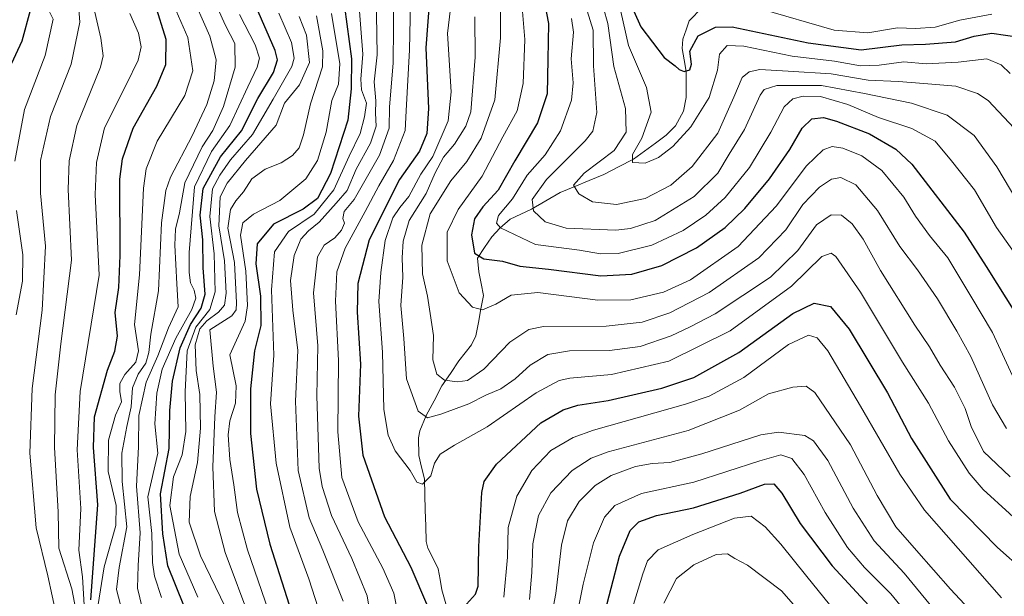
# Model space of a CAD drawing. Units: metres. Extents: x 610264 to 613695, y 4766336 to 4768705.
# Drawn here: x 611856 to 612120, y 4768224 to 4768379 of the extents above; entities that cross this region are included whole.
import ezdxf

# ---------------------------------------------------------------- set-up
doc = ezdxf.new("R2010")
doc.units = ezdxf.units.M
doc.header["$MEASUREMENT"] = 0
for name, color, linetype, lineweight in [('Corriente natural lineal', 142, 'Continuous', 13), ('Curva de nivel maestra', 36, 'Continuous', 30), ('Curva de nivel normal', 36, 'Continuous', 0)]:
    doc.layers.add(name, color=color, linetype=linetype, lineweight=lineweight)

# ---------------------------------------------------------------- blocks, each defined once
blk = doc.blocks.new('*U172')
at = {"layer": 'Curva de nivel normal', "color": 36, "linetype": 'Continuous', "lineweight": 0}
for points in [[(611855.6, 4768401.78, 745), (611856.59, 4768395.01, 745), (611859.69, 4768388.85, 745), (611862.31, 4768385.04, 745), (611863.81, 4768382.19, 745), (611865.38, 4768378.99, 745), (611863.23, 4768369.28, 745), (611857.74, 4768354.83, 745), (611855.08, 4768341, 745)], [(611855.57, 4768327.72, 745), (611857.23, 4768315.93, 745), (611857.16, 4768308.81, 745), (611855.48, 4768299.86, 745)]]:
    blk.add_polyline3d(points, dxfattribs=at)
blk = doc.blocks.new('*U186')
at = {"layer": 'Curva de nivel normal', "color": 36, "linetype": 'Continuous', "lineweight": 0}
blk.add_polyline3d([(611883.92, 4768220.15, 715), (611882.34, 4768226.24, 715), (611883.1, 4768232.2, 715), (611885.14, 4768243.03, 715), (611883.84, 4768255.18, 715), (611883.81, 4768262.81, 715), (611885.1, 4768269.9, 715), (611886.3, 4768275.21, 715), (611886.63, 4768280.31, 715), (611888.16, 4768283.95, 715), (611890.19, 4768286.87, 715), (611891.01, 4768289.77, 715), (611891.56, 4768294.62, 715), (611893.62, 4768306.29, 715), (611894.37, 4768324.43, 715), (611895.57, 4768333.08, 715), (611896.82, 4768336.72, 715), (611902.57, 4768347.78, 715), (611906.58, 4768356.13, 715), (611908.52, 4768362.46, 715), (611909.04, 4768368.13, 715), (611907.36, 4768374.46, 715), (611901.9, 4768386.86, 715)], dxfattribs=at)
blk = doc.blocks.new('*U200')
at = {"layer": 'Curva de nivel normal', "color": 36, "linetype": 'Continuous', "lineweight": 0}
blk.add_polyline3d([(611872.14, 4768382.72, 740), (611872.49, 4768378.2, 740), (611870.16, 4768366.94, 740), (611864.64, 4768352.89, 740), (611862.01, 4768341.12, 740), (611862.02, 4768332.43, 740), (611863.31, 4768318.24, 740), (611862.44, 4768301.1, 740), (611859.72, 4768280.14, 740), (611859.17, 4768262.81, 740), (611860.8, 4768242.82, 740), (611863.93, 4768229.98, 740), (611866.27, 4768219.26, 740)], dxfattribs=at)
blk = doc.blocks.new('*U204')
at = {"layer": 'Curva de nivel normal', "color": 36, "linetype": 'Continuous', "lineweight": 0}
blk.add_polyline3d([(611873.7, 4768222.12, 730), (611873.21, 4768229.63, 730), (611872.26, 4768236.8, 730), (611872.76, 4768248, 730), (611871.82, 4768263.7, 730), (611872.64, 4768279.26, 730), (611877.7, 4768310.47, 730), (611876.64, 4768332, 730), (611876.97, 4768340.58, 730), (611879.09, 4768349.87, 730), (611884.98, 4768361.58, 730), (611888.13, 4768367.98, 730), (611888.93, 4768371.6, 730), (611888.24, 4768375.28, 730), (611885.94, 4768380.54, 730)], dxfattribs=at)
blk = doc.blocks.new('*U218')
at = {"layer": 'Curva de nivel normal', "color": 36, "linetype": 'Continuous', "lineweight": 0}
blk.add_polyline3d([(611889.25, 4768221.45, 710), (611887.96, 4768226.66, 710), (611888.13, 4768232.7, 710), (611888.66, 4768241.46, 710), (611887.68, 4768253.91, 710), (611888.23, 4768264.52, 710), (611888.34, 4768272.9, 710), (611890.26, 4768281.8, 710), (611893.41, 4768288.86, 710), (611896.25, 4768296.33, 710), (611898.9, 4768301.98, 710), (611898.53, 4768308.08, 710), (611897.93, 4768318.47, 710), (611898.14, 4768322.8, 710), (611899.22, 4768327.14, 710), (611900.65, 4768335.14, 710), (611905.32, 4768344.8, 710), (611908.19, 4768349.15, 710), (611910.99, 4768355.61, 710), (611914.13, 4768366.1, 710), (611914.08, 4768372.49, 710), (611911.52, 4768377.34, 710), (611906.78, 4768387.81, 710)], dxfattribs=at)
blk = doc.blocks.new('*U221')
at = {"layer": 'Curva de nivel normal', "color": 36, "linetype": 'Continuous', "lineweight": 0}
blk.add_polyline3d([(611895.86, 4768387.06, 720), (611901.46, 4768374.05, 720), (611902.77, 4768365.2, 720), (611900.68, 4768358.54, 720), (611893.28, 4768346.3, 720), (611890.31, 4768338.96, 720), (611889.6, 4768333.76, 720), (611888.48, 4768310.56, 720), (611887.18, 4768297.26, 720), (611888.22, 4768290.16, 720), (611887.5, 4768287.16, 720), (611884.54, 4768283.89, 720), (611883.2, 4768281.47, 720), (611883.23, 4768279.29, 720), (611883.65, 4768276.5, 720), (611882.06, 4768272.92, 720), (611880.22, 4768266.26, 720), (611880.15, 4768257.91, 720), (611882.22, 4768248.73, 720), (611882.13, 4768243.42, 720), (611879.08, 4768232.33, 720), (611877.32, 4768221.75, 720)], dxfattribs=at)
blk = doc.blocks.new('*U227')
at = {"layer": 'Curva de nivel normal', "color": 36, "linetype": 'Continuous', "lineweight": 0}
blk.add_polyline3d([(611871.79, 4768218.98, 735), (611870.38, 4768226.46, 735), (611866.93, 4768237.31, 735), (611866.69, 4768247.04, 735), (611865.77, 4768264.33, 735), (611865.88, 4768278.42, 735), (611867.47, 4768292.06, 735), (611870.33, 4768314.47, 735), (611869.39, 4768333.34, 735), (611869.67, 4768341.09, 735), (611871.75, 4768350.55, 735), (611878.06, 4768366.15, 735), (611878.73, 4768369.21, 735), (611878.16, 4768373.89, 735), (611875.76, 4768384.48, 735)], dxfattribs=at)
blk = doc.blocks.new('*U233')
at = {"layer": 'Curva de nivel maestra', "color": 36, "linetype": 'Continuous', "lineweight": 30}
blk.add_polyline3d([(611875.49, 4768223.48, 725), (611877.35, 4768248.94, 725), (611876.22, 4768264.33, 725), (611876.49, 4768272.47, 725), (611879.96, 4768285.03, 725), (611881.86, 4768290.09, 725), (611882.59, 4768294.07, 725), (611881.99, 4768300.49, 725), (611882.94, 4768307.13, 725), (611883.29, 4768315.71, 725), (611883.27, 4768336.16, 725), (611883.94, 4768341.6, 725), (611886.82, 4768349.83, 725), (611893.12, 4768361.07, 725), (611895.6, 4768366.82, 725), (611895.65, 4768373.52, 725), (611892.7, 4768383.04, 725)], dxfattribs=at)
blk = doc.blocks.new('*U237')
at = {"layer": 'Curva de nivel maestra', "color": 36, "linetype": 'Continuous', "lineweight": 30}
blk.add_polyline3d([(611851.43, 4768361.06, 750), (611857.05, 4768373.2, 750), (611859.29, 4768381.4, 750), (611858.72, 4768385.3, 750), (611855.58, 4768391.09, 750)], dxfattribs=at)

msp = doc.modelspace()

# ---------------------------------------------------------------- linework, layer by layer
at = {"layer": 'Corriente natural lineal', "color": 142, "linetype": 'Continuous', "lineweight": 13}
msp.add_polyline3d([(611970.69, 4768221.82, 649.57), (611969.48, 4768226.17, 649), (611968.99, 4768228.98, 648.68), (611968.5, 4768231.78, 648.46), (611967.13, 4768234.55, 648.12), (611965.77, 4768237.32, 647.83), (611965.3, 4768239.12, 647.63), (611965.17, 4768243.33, 647.24), (611965.05, 4768247.53, 646.45), (611964.92, 4768251.74, 645.67), (611964.79, 4768255.94, 644.96), (611964.07, 4768259.07, 644.41), (611963.35, 4768262.19, 643.61), (611963.21, 4768266.92, 642.06), (611963.57, 4768268.75, 641.4), (611965.3, 4768272.86, 640.05), (611967.39, 4768276.83, 638.22), (611969.48, 4768280.8, 635.83), (611971.76, 4768284.15, 633.68), (611974.05, 4768287.51, 633.07), (611975.72, 4768289.65, 632.66), (611977.4, 4768291.79, 632.42), (611978.58, 4768294.19, 632.03), (611979.26, 4768297.79, 630.96), (611979.94, 4768301.39, 629.91), (611980.62, 4768304.99, 628.8), (611979.98, 4768308.17, 627.57), (611979.35, 4768311.35, 626.48), (611979, 4768315, 625.47), (611980.92, 4768317.86, 623.74), (611982.84, 4768320.71, 621.54), (611984.98, 4768323.05, 619.36), (611987.76, 4768325.42, 618.08), (611990.61, 4768326.78, 616.29), (611993.47, 4768328.14, 614.83), (611997.31, 4768330.37, 613.24), (612001.16, 4768332.6, 611.27), (612005.06, 4768334.19, 610.28), (612008.95, 4768335.79, 609.19), (612012.85, 4768337.38, 607.46), (612016.83, 4768339.44, 606.62), (612020.81, 4768341.5, 605.52), (612023.74, 4768343.65, 604.61), (612026.66, 4768345.8, 603.87), (612029.59, 4768347.96, 603.44), (612032.06, 4768350.47, 603.15), (612034.16, 4768354.4, 602.82), (612034.95, 4768358.03, 601.67), (612034.94, 4768361.49, 600.83), (612034.93, 4768364.96, 600.09), (612034.37, 4768368.07, 599.41), (612033.82, 4768371.18, 598.96), (612034, 4768373.68, 598.65), (612034.87, 4768376.11, 598.08), (612035.74, 4768378.55, 597.37), (612039.17, 4768382.14, 596.92)], dxfattribs=at)
at = {"layer": 'Curva de nivel maestra', "color": 36, "linetype": 'Continuous', "lineweight": 30}
for points in [[(611966.64, 4768390.28, 650), (611965.23, 4768371.32, 650), (611965.88, 4768355.04, 650), (611965.46, 4768348.39, 650), (611963.46, 4768343.69, 650), (611958.11, 4768336.02, 650), (611949.97, 4768319.91, 650), (611946.97, 4768308.24, 650), (611946.82, 4768300.58, 650), (611947.66, 4768286.62, 650), (611947.18, 4768272.73, 650), (611948.28, 4768262.29, 650), (611954.09, 4768245.77, 650), (611961.15, 4768232.28, 650), (611965.6, 4768221.82, 650)], [(611996.62, 4768385.3, 625), (611998, 4768377.79, 625), (611997.89, 4768368.23, 625), (611997.65, 4768359, 625), (611995.1, 4768351.19, 625), (611989.06, 4768341.06, 625), (611984.53, 4768333.16, 625), (611980.48, 4768328.77, 625), (611978.22, 4768325.54, 625), (611977.45, 4768321.26, 625), (611978.22, 4768316.38, 625), (611980.71, 4768314.86, 625), (611985.71, 4768314.22, 625), (611990.37, 4768312.82, 625), (611998.04, 4768312.06, 625), (612012.03, 4768310.28, 625), (612020.37, 4768310.67, 625), (612028.38, 4768313.02, 625), (612037.7, 4768317.8, 625), (612045.36, 4768323.18, 625), (612050.62, 4768328.26, 625), (612057.24, 4768336.28, 625), (612062.67, 4768344.13, 625), (612065.96, 4768349.83, 625), (612068.53, 4768352.34, 625), (612071.69, 4768352.7, 625), (612075.21, 4768351.72, 625), (612083.98, 4768348.31, 625), (612091.08, 4768344.18, 625), (612095.35, 4768340.17, 625), (612109.34, 4768321.98, 625), (612115.27, 4768312.75, 625), (612123.35, 4768299.79, 625)], [(611900.4, 4768222.01, 700), (611896.1, 4768232.59, 700), (611894.74, 4768241.19, 700), (611894.17, 4768251.89, 700), (611896.48, 4768264.05, 700), (611896.65, 4768274.19, 700), (611897.34, 4768282.1, 700), (611899.37, 4768290.96, 700), (611902.15, 4768297.26, 700), (611905.04, 4768301.57, 700), (611906.08, 4768305.37, 700), (611905.57, 4768312.42, 700), (611905.48, 4768319.95, 700), (611904.73, 4768326.54, 700), (611905.58, 4768333.64, 700), (611910.2, 4768342.11, 700), (611915.84, 4768349.12, 700), (611920.24, 4768357.74, 700), (611924.41, 4768364.71, 700), (611925.43, 4768368.06, 700), (611924.82, 4768370.62, 700), (611919.66, 4768382.46, 700)], [(611943.45, 4768382.26, 675), (611945.24, 4768368.39, 675), (611945.15, 4768360.37, 675), (611944.32, 4768351.92, 675), (611939.62, 4768337.7, 675), (611936.18, 4768330.97, 675), (611932.36, 4768328.14, 675), (611924.42, 4768324.14, 675), (611920, 4768318.8, 675), (611919.62, 4768313.47, 675), (611920.9, 4768304.8, 675), (611920.98, 4768296.98, 675), (611919.28, 4768290.16, 675), (611918.2, 4768280.04, 675), (611918.27, 4768274.72, 675), (611918.26, 4768268.02, 675), (611919.82, 4768253.18, 675), (611923.44, 4768238.41, 675), (611929.84, 4768218.27, 675)], [(612020.86, 4768381.11, 600), (612022.78, 4768376.95, 600), (612028.99, 4768368.74, 600), (612031.95, 4768366.46, 600), (612033.06, 4768365.49, 600), (612034.4, 4768364.99, 600), (612035.86, 4768365.46, 600), (612036.37, 4768366.95, 600), (612035.92, 4768370.46, 600), (612038.13, 4768374.52, 600), (612042.79, 4768376.82, 600), (612047.25, 4768376.93, 600), (612067.63, 4768372.64, 600), (612081.79, 4768370.81, 600), (612092.63, 4768372.16, 600), (612099.02, 4768372.3, 600), (612107.02, 4768372.95, 600), (612112.02, 4768374.43, 600), (612116.79, 4768375.27, 600), (612124.09, 4768374.2, 600)], [(611976.12, 4768222.33, 650), (611978.47, 4768225.03, 650), (611979.22, 4768227.16, 650), (611979.42, 4768237.81, 650), (611980.22, 4768252.26, 650), (611980.84, 4768255.17, 650), (611984.11, 4768259.87, 650), (611995.96, 4768270.91, 650), (612001.97, 4768274.41, 650), (612005.86, 4768275.62, 650), (612014.03, 4768276.93, 650), (612028.4, 4768280.18, 650), (612036.95, 4768283.07, 650), (612049.02, 4768289.77, 650), (612063.49, 4768300.21, 650), (612069.18, 4768302.95, 650), (612073.56, 4768302.02, 650), (612078.59, 4768295.97, 650), (612088.79, 4768278.94, 650), (612095.3, 4768266.68, 650), (612105.66, 4768250.45, 650), (612118.25, 4768237.5, 650), (612125.34, 4768231.32, 650)], [(612012.58, 4768218.04, 675), (612017.04, 4768235.16, 675), (612019.88, 4768242.04, 675), (612022.28, 4768244.43, 675), (612027.01, 4768246.13, 675), (612036.84, 4768248.18, 675), (612049.34, 4768252.07, 675), (612055.86, 4768254.5, 675), (612058.36, 4768254.61, 675), (612060.55, 4768252.07, 675), (612065.46, 4768243.94, 675), (612074, 4768232.6, 675), (612083.8, 4768221.97, 675)]]:
    msp.add_polyline3d(points, dxfattribs=at)
at = {"layer": 'Curva de nivel normal', "color": 36, "linetype": 'Continuous', "lineweight": 0}
for points in [[(611985.1, 4768396.23, 635), (611985.22, 4768373.97, 635), (611983.67, 4768357.39, 635), (611980.05, 4768347.13, 635), (611976.19, 4768340.86, 635), (611971.89, 4768335.72, 635), (611966.35, 4768326.86, 635), (611964.12, 4768318.46, 635), (611964.29, 4768310.76, 635), (611965.68, 4768304.79, 635), (611966.31, 4768300.14, 635), (611967.26, 4768294.25, 635), (611967.1, 4768287.78, 635), (611968.1, 4768283.97, 635), (611970.17, 4768282.33, 635), (611973.66, 4768281.84, 635), (611976.37, 4768282.28, 635), (611980.71, 4768285.28, 635), (611987.71, 4768292.54, 635), (611992.81, 4768295.88, 635), (611996.69, 4768296.68, 635), (612013.5, 4768296.79, 635), (612023.17, 4768297.85, 635), (612030.57, 4768300.36, 635), (612041.03, 4768305.81, 635), (612054.34, 4768315.08, 635), (612061.6, 4768322.59, 635), (612066.15, 4768329.41, 635), (612070.61, 4768334.03, 635), (612073.83, 4768336.18, 635), (612076.35, 4768336.59, 635), (612080.36, 4768334.59, 635), (612086.15, 4768327.77, 635), (612092.12, 4768318.14, 635), (612096.86, 4768311.88, 635), (612102.27, 4768304.11, 635), (612107.37, 4768295.44, 635), (612111.18, 4768288.63, 635), (612116.94, 4768275.72, 635), (612120.7, 4768269.41, 635)], [(611951.8, 4768391.06, 665), (611952.12, 4768369.42, 665), (611951.31, 4768362.22, 665), (611951.79, 4768357.09, 665), (611951.75, 4768353.82, 665), (611951.88, 4768350.38, 665), (611950.39, 4768345.79, 665), (611946.53, 4768338.8, 665), (611944.15, 4768333.14, 665), (611941.19, 4768329.68, 665), (611936.59, 4768324.64, 665), (611933.73, 4768322.34, 665), (611931.72, 4768320.09, 665), (611929.9, 4768315.71, 665), (611928.95, 4768309.04, 665), (611929.54, 4768301.03, 665), (611930.93, 4768290.3, 665), (611930.27, 4768276.68, 665), (611931.02, 4768258.11, 665), (611933.93, 4768245.48, 665), (611937.64, 4768236.81, 665), (611943.05, 4768223.16, 665)], [(612128.53, 4768240.18, 645), (612114.42, 4768253.06, 645), (612110.68, 4768257.42, 645), (612105.16, 4768266.08, 645), (612099.78, 4768276.2, 645), (612092.88, 4768287.14, 645), (612081.58, 4768305.87, 645), (612074.98, 4768315.46, 645), (612073.75, 4768316.38, 645), (612071.28, 4768315.44, 645), (612063.14, 4768307.53, 645), (612046.72, 4768295.52, 645), (612030.24, 4768287.43, 645), (612014.91, 4768283.81, 645), (612003.73, 4768282.91, 645), (612000.92, 4768282.25, 645), (611994.74, 4768278.97, 645), (611981.66, 4768269.84, 645), (611972.89, 4768264.93, 645), (611969.07, 4768262.51, 645), (611967.54, 4768260.15, 645), (611966.51, 4768256.73, 645), (611964.34, 4768254.49, 645), (611962.82, 4768255.06, 645), (611960.97, 4768258.15, 645), (611956.94, 4768263.38, 645), (611955.11, 4768267.63, 645), (611953.91, 4768274.46, 645), (611953.59, 4768289.81, 645), (611952.56, 4768303.35, 645), (611953.17, 4768311.17, 645), (611954.32, 4768319.7, 645), (611956.37, 4768325.8, 645), (611958.2, 4768328.55, 645), (611960.68, 4768331.49, 645), (611963.88, 4768337.46, 645), (611967.1, 4768342.26, 645), (611971.2, 4768351.74, 645), (611971.98, 4768359.54, 645), (611971.03, 4768375.12, 645), (611972.47, 4768387.89, 645)], [(611956.58, 4768386.57, 660), (611956.48, 4768367.25, 660), (611955.5, 4768355.52, 660), (611955.36, 4768349.81, 660), (611952.82, 4768342.57, 660), (611946.04, 4768330.72, 660), (611943.29, 4768327.51, 660), (611942.94, 4768325.61, 660), (611943.4, 4768324.33, 660), (611942.64, 4768322.47, 660), (611940.83, 4768320.47, 660), (611937.92, 4768318.52, 660), (611936.21, 4768315.39, 660), (611935.11, 4768305.72, 660), (611936.3, 4768291.52, 660), (611936.03, 4768278.14, 660), (611936.66, 4768258.81, 660), (611937.42, 4768253.82, 660), (611939.93, 4768246.1, 660), (611945.38, 4768234.59, 660), (611949.5, 4768224.61, 660), (611951.04, 4768215.16, 660)], [(611961.13, 4768387.52, 655), (611960.78, 4768370.8, 655), (611959.91, 4768354.46, 655), (611959.66, 4768349.22, 655), (611956.54, 4768341.12, 655), (611952.58, 4768334.34, 655), (611948.97, 4768327.47, 655), (611943.59, 4768317.66, 655), (611941.36, 4768311.35, 655), (611941.04, 4768303.44, 655), (611941.82, 4768287.58, 655), (611941.6, 4768268.49, 655), (611942.71, 4768256.27, 655), (611947.08, 4768244.41, 655), (611953.68, 4768232, 655), (611956.61, 4768225.27, 655), (611957.74, 4768219.46, 655)], [(612123.44, 4768330.4, 615), (612118.1, 4768339.42, 615), (612112.05, 4768347.82, 615), (612104.83, 4768353.27, 615), (612095.28, 4768356.49, 615), (612082.7, 4768359.1, 615), (612071.17, 4768361.2, 615), (612059.16, 4768361.25, 615), (612055.77, 4768360.2, 615), (612054.77, 4768358.6, 615), (612050.52, 4768349.49, 615), (612046.43, 4768342.84, 615), (612043.36, 4768337.8, 615), (612037.03, 4768331.49, 615), (612026.62, 4768325.06, 615), (612019.97, 4768322.91, 615), (612016.12, 4768322.51, 615), (612002.78, 4768323.01, 615), (611997.14, 4768324.76, 615), (611994.01, 4768327.7, 615), (611993.65, 4768330.69, 615), (611997.48, 4768336.05, 615), (612007.87, 4768346.41, 615), (612009.91, 4768348.96, 615), (612011.03, 4768354.04, 615), (612010.08, 4768366.51, 615), (612010.03, 4768376.05, 615), (612007.17, 4768385.3, 615)], [(612122.72, 4768349.82, 610), (612115.78, 4768357.22, 610), (612112.95, 4768359.07, 610), (612107.11, 4768361.07, 610), (612098.57, 4768361.74, 610), (612091.76, 4768362.32, 610), (612083.7, 4768362.62, 610), (612073.75, 4768364.33, 610), (612062.27, 4768365.1, 610), (612054.66, 4768365.49, 610), (612051.76, 4768364.9, 610), (612049.87, 4768363.35, 610), (612047.71, 4768358.14, 610), (612043.38, 4768348.48, 610), (612036.56, 4768339.56, 610), (612030.79, 4768334.52, 610), (612023.89, 4768330.97, 610), (612016.24, 4768329.35, 610), (612009.85, 4768330.04, 610), (612006.16, 4768332.24, 610), (612004.78, 4768334.51, 610), (612007.56, 4768337.73, 610), (612015.59, 4768343.86, 610), (612018.87, 4768348.69, 610), (612018.63, 4768355.06, 610), (612015.54, 4768366.36, 610), (612013.9, 4768377.79, 610), (612011.64, 4768386.13, 610)], [(611947.16, 4768384.59, 670), (611948.32, 4768369.64, 670), (611947.76, 4768362.92, 670), (611947.98, 4768360.11, 670), (611949.34, 4768356.5, 670), (611948.73, 4768352.81, 670), (611947.6, 4768348.35, 670), (611944.67, 4768342.34, 670), (611940.51, 4768333.27, 670), (611935.26, 4768326.8, 670), (611928.45, 4768322.18, 670), (611924.7, 4768316.66, 670), (611923.89, 4768306.52, 670), (611924.44, 4768289, 670), (611923.58, 4768276, 670), (611925.13, 4768260.08, 670), (611928.8, 4768242.98, 670), (611933.82, 4768229.14, 670), (611937.13, 4768218.88, 670)], [(611990.88, 4768383.19, 630), (611991.71, 4768373.56, 630), (611991.25, 4768361.79, 630), (611989.62, 4768354.47, 630), (611985.83, 4768347.5, 630), (611980.31, 4768336.94, 630), (611973.82, 4768328.03, 630), (611970.94, 4768321.97, 630), (611970.92, 4768314.25, 630), (611974.13, 4768305.72, 630), (611977.72, 4768301.86, 630), (611980.34, 4768301.2, 630), (611983.91, 4768302.68, 630), (611988.04, 4768305.08, 630), (611995.15, 4768305.82, 630), (612011.23, 4768303.72, 630), (612020.05, 4768303.84, 630), (612028.87, 4768305.87, 630), (612036.03, 4768309.18, 630), (612048.86, 4768318.1, 630), (612059.01, 4768328.9, 630), (612067.17, 4768339.75, 630), (612071.62, 4768343.98, 630), (612074.05, 4768344.86, 630), (612076.9, 4768344.43, 630), (612081.96, 4768342.4, 630), (612087.35, 4768338.46, 630), (612093.22, 4768331.35, 630), (612096.36, 4768326.27, 630), (612100.11, 4768321.04, 630), (612104.98, 4768315.11, 630), (612111.17, 4768304.86, 630), (612116.93, 4768295.05, 630), (612123.38, 4768281.16, 630)], [(612121.72, 4768364.4, 605), (612119.26, 4768366.79, 605), (612115.4, 4768368.38, 605), (612107.74, 4768367.44, 605), (612099.18, 4768367.07, 605), (612093.17, 4768367.61, 605), (612086.59, 4768366.65, 605), (612081.58, 4768366.5, 605), (612074.66, 4768367.72, 605), (612063.34, 4768369.1, 605), (612050.38, 4768371.8, 605), (612045.93, 4768371.9, 605), (612043.88, 4768369.62, 605), (612043.27, 4768365.36, 605), (612041.04, 4768357.99, 605), (612036.16, 4768350.14, 605), (612031.36, 4768344.88, 605), (612027.48, 4768341.99, 605), (612023.89, 4768340.43, 605), (612020.56, 4768340.59, 605), (612020.54, 4768342.76, 605), (612023.04, 4768347.16, 605), (612025.5, 4768354.1, 605), (612024.25, 4768360.68, 605), (612019.49, 4768371.92, 605), (612016.65, 4768384.7, 605)], [(611915.31, 4768380.21, 705), (611919.5, 4768372.14, 705), (611920.6, 4768368.52, 705), (611920.02, 4768366.13, 705), (611917.49, 4768360.88, 705), (611912.72, 4768350.49, 705), (611907.77, 4768343.55, 705), (611903.26, 4768334.14, 705), (611901.78, 4768316.47, 705), (611901.77, 4768311.12, 705), (611902.12, 4768308.39, 705), (611903.11, 4768306.41, 705), (611903.62, 4768304.3, 705), (611902.53, 4768301.29, 705), (611898.28, 4768293.62, 705), (611894.62, 4768285.24, 705), (611893.13, 4768278.86, 705), (611892.63, 4768270.66, 705), (611893.4, 4768262.78, 705), (611890.7, 4768251.09, 705), (611891.8, 4768241.26, 705), (611892, 4768233.51, 705), (611892.52, 4768229.81, 705), (611894.39, 4768224.11, 705)], [(611904.12, 4768224.26, 695), (611899.1, 4768235.71, 695), (611896.6, 4768248.8, 695), (611897.63, 4768256.45, 695), (611899.95, 4768262.32, 695), (611900.89, 4768268.62, 695), (611900.75, 4768279.17, 695), (611901.29, 4768290.2, 695), (611903.58, 4768296.49, 695), (611907.38, 4768301.23, 695), (611908.8, 4768305.99, 695), (611908.46, 4768316.14, 695), (611907.36, 4768326.14, 695), (611908.05, 4768333.55, 695), (611910.02, 4768337.2, 695), (611912.9, 4768341.36, 695), (611918.78, 4768348.15, 695), (611924.31, 4768357.59, 695), (611929.33, 4768366.29, 695), (611929.93, 4768368.54, 695), (611929.25, 4768372.75, 695), (611925.84, 4768380.6, 695)], [(611918.28, 4768217.81, 685), (611911.44, 4768236.15, 685), (611908.6, 4768247.14, 685), (611908.19, 4768259.13, 685), (611908.7, 4768272.47, 685), (611909.09, 4768279.1, 685), (611908.23, 4768286.08, 685), (611907.35, 4768295.77, 685), (611913.2, 4768299.53, 685), (611914.37, 4768301.12, 685), (611914.5, 4768303.04, 685), (611913.91, 4768313.8, 685), (611912.18, 4768323.07, 685), (611912.9, 4768328.01, 685), (611914.28, 4768330.36, 685), (611916.38, 4768332.78, 685), (611918.6, 4768336.22, 685), (611922.2, 4768338.84, 685), (611926.44, 4768340.56, 685), (611929.49, 4768342.46, 685), (611931.26, 4768344.51, 685), (611932.41, 4768347.99, 685), (611934.33, 4768356.28, 685), (611937.52, 4768366.23, 685), (611937.61, 4768370.54, 685), (611935.93, 4768379.9, 685)], [(611939.89, 4768380.53, 680), (611942.18, 4768367.02, 680), (611941.79, 4768361.63, 680), (611940.04, 4768357.22, 680), (611938.47, 4768348.76, 680), (611936.16, 4768341.19, 680), (611933.05, 4768336.26, 680), (611926.05, 4768330.42, 680), (611919.04, 4768326.77, 680), (611916.17, 4768324.49, 680), (611915.56, 4768321.14, 680), (611916.99, 4768311.48, 680), (611917.41, 4768302.28, 680), (611916.84, 4768298.15, 680), (611912.7, 4768289.12, 680), (611914.36, 4768280.8, 680), (611914.18, 4768276.2, 680), (611912.71, 4768271.4, 680), (611912.28, 4768267.71, 680), (611912.66, 4768261.11, 680), (611913.79, 4768254.3, 680), (611914.78, 4768246.89, 680), (611917.45, 4768236.9, 680), (611923.1, 4768220.28, 680)], [(612116.8, 4768380.32, 595), (612108.25, 4768378.69, 595), (612101.61, 4768376.84, 595), (612096.36, 4768376.51, 595), (612091.55, 4768376.64, 595), (612083.55, 4768375.32, 595), (612074.57, 4768376.07, 595), (612054.79, 4768381.8, 595)], [(611912.92, 4768218.68, 690), (611904.84, 4768235.28, 690), (611901.8, 4768244.35, 690), (611902.11, 4768251.15, 690), (611904.05, 4768260.29, 690), (611904.81, 4768269.51, 690), (611904.63, 4768278.47, 690), (611903.66, 4768284.94, 690), (611903.43, 4768291.8, 690), (611904.67, 4768296.07, 690), (611906.5, 4768298.22, 690), (611909.62, 4768300.5, 690), (611911.29, 4768302.45, 690), (611911.72, 4768305.64, 690), (611911.3, 4768314.3, 690), (611909.78, 4768323.63, 690), (611910.14, 4768331.38, 690), (611912.02, 4768335.04, 690), (611916.88, 4768341.17, 690), (611925.13, 4768350.63, 690), (611927.34, 4768356.46, 690), (611931.39, 4768361.39, 690), (611934, 4768367.41, 690), (611933.26, 4768374.74, 690), (611931.3, 4768379.67, 690)], [(612121.67, 4768256.45, 640), (612114.57, 4768263.22, 640), (612111.22, 4768269.88, 640), (612109.6, 4768274.74, 640), (612106.78, 4768280.45, 640), (612102.9, 4768286.34, 640), (612100.08, 4768291.23, 640), (612096.12, 4768297.1, 640), (612087, 4768311.73, 640), (612082.34, 4768320.04, 640), (612079.35, 4768324.21, 640), (612076.53, 4768326.51, 640), (612073.76, 4768326.63, 640), (612069.8, 4768323.91, 640), (612064.83, 4768317.02, 640), (612057.48, 4768309.94, 640), (612042.7, 4768300.08, 640), (612036, 4768296.62, 640), (612030.9, 4768294.16, 640), (612022.6, 4768291.37, 640), (612014.42, 4768290.25, 640), (612003.64, 4768290.17, 640), (611997.86, 4768289.22, 640), (611993.15, 4768286.33, 640), (611989.09, 4768282.68, 640), (611985.26, 4768280, 640), (611981.28, 4768278.3, 640), (611976.67, 4768275.96, 640), (611969.24, 4768273.19, 640), (611965.64, 4768272.2, 640), (611963.18, 4768274.06, 640), (611960.04, 4768282.73, 640), (611959.28, 4768293.5, 640), (611958.46, 4768302.34, 640), (611959, 4768309.9, 640), (611958.85, 4768315.07, 640), (611959.1, 4768319.56, 640), (611960.74, 4768325.04, 640), (611965.25, 4768332.33, 640), (611967.68, 4768337.84, 640), (611969.95, 4768342.04, 640), (611972.88, 4768345.48, 640), (611975.94, 4768350.38, 640), (611977.23, 4768354.19, 640), (611978.36, 4768368.81, 640), (611978.28, 4768379.66, 640)], [(612128.42, 4768308.53, 620), (612118.07, 4768323.19, 620), (612112.17, 4768333.29, 620), (612105.96, 4768341.07, 620), (612101.64, 4768346.29, 620), (612095.38, 4768349.69, 620), (612086.4, 4768352.69, 620), (612078.18, 4768356.16, 620), (612070.85, 4768358.27, 620), (612066.24, 4768358.38, 620), (612063.44, 4768357.65, 620), (612061.16, 4768355.48, 620), (612057.59, 4768348.75, 620), (612051.85, 4768339.25, 620), (612045.36, 4768331.22, 620), (612040.17, 4768326.47, 620), (612034.08, 4768322.4, 620), (612025.68, 4768318.44, 620), (612016.66, 4768316.29, 620), (612011.94, 4768316.18, 620), (612006.36, 4768317.1, 620), (611994.58, 4768318.66, 620), (611985.23, 4768323.13, 620), (611984.15, 4768324.34, 620), (611984.67, 4768326.4, 620), (611988.37, 4768330.92, 620), (611992.34, 4768337.2, 620), (611997.11, 4768342.64, 620), (612001.24, 4768349.13, 620), (612004.23, 4768357.27, 620), (612004.68, 4768361.98, 620), (612004.12, 4768368.37, 620), (612004.72, 4768375.48, 620), (612004.22, 4768379.14, 620)], [(611986.12, 4768224.23, 655), (611987.06, 4768234.97, 655), (611987.25, 4768242.89, 655), (611989.53, 4768251.28, 655), (611993.54, 4768258.18, 655), (611998.63, 4768263.48, 655), (612004.63, 4768266.98, 655), (612010.09, 4768268.98, 655), (612034.71, 4768275.87, 655), (612041.06, 4768278.09, 655), (612050.36, 4768283.04, 655), (612062.36, 4768291.85, 655), (612067.7, 4768294.39, 655), (612069.98, 4768293.64, 655), (612072.87, 4768290.19, 655), (612081.6, 4768275.38, 655), (612092.14, 4768257.18, 655), (612098.74, 4768247.52, 655), (612119.35, 4768224.07, 655)], [(611992.92, 4768223.63, 660), (611993.61, 4768230.81, 660), (611993.81, 4768238.48, 660), (611995.38, 4768246.06, 660), (611998.64, 4768252.15, 660), (612004.4, 4768258.13, 660), (612009.51, 4768261.48, 660), (612014.03, 4768263.15, 660), (612035.43, 4768268.84, 660), (612049.18, 4768274.27, 660), (612056.98, 4768278.7, 660), (612063.52, 4768280.49, 660), (612067.06, 4768280.69, 660), (612069.33, 4768279, 660), (612078.95, 4768264.99, 660), (612086.08, 4768251.45, 660), (612091.09, 4768243.08, 660), (612096.61, 4768236.76, 660), (612105.75, 4768226.37, 660), (612114.52, 4768216.88, 660)], [(611998.04, 4768214.75, 665), (612000.02, 4768225.17, 665), (612001.54, 4768238.13, 665), (612003.09, 4768244.66, 665), (612006.27, 4768249.83, 665), (612010.52, 4768254.1, 665), (612014.82, 4768256.82, 665), (612021.31, 4768259.19, 665), (612025.81, 4768260.02, 665), (612030.5, 4768260.27, 665), (612039.13, 4768262.59, 665), (612054.88, 4768267.73, 665), (612059.62, 4768268.42, 665), (612066.69, 4768267.53, 665), (612069.05, 4768266.11, 665), (612072.89, 4768260.84, 665), (612079.67, 4768248.08, 665), (612085.22, 4768239.34, 665), (612093.32, 4768230.64, 665), (612105.69, 4768215.59, 665)], [(612004.92, 4768215.71, 670), (612007.36, 4768227.68, 670), (612010.11, 4768238.8, 670), (612013.04, 4768245.68, 670), (612015.85, 4768248.78, 670), (612022.99, 4768251.94, 670), (612036.98, 4768255.02, 670), (612054.62, 4768260.75, 670), (612060.29, 4768262.33, 670), (612063.24, 4768261.38, 670), (612066.53, 4768257.05, 670), (612072.16, 4768246.86, 670), (612078.14, 4768237.51, 670), (612082.7, 4768232.13, 670), (612089.7, 4768225.09, 670), (612097.82, 4768215.24, 670)], [(612017.34, 4768210.82, 680), (612023.3, 4768230.48, 680), (612024.6, 4768233.98, 680), (612027.42, 4768236.88, 680), (612036.66, 4768241.03, 680), (612047.87, 4768245.38, 680), (612052.32, 4768245.88, 680), (612056.03, 4768243.08, 680), (612060.24, 4768238.42, 680), (612067.22, 4768229.74, 680), (612080.52, 4768213.36, 680)], [(612071.76, 4768213, 685), (612060.45, 4768225.9, 685), (612051.35, 4768232.8, 685), (612047.98, 4768234.58, 685), (612045.99, 4768235.83, 685), (612042.98, 4768235.69, 685), (612036.94, 4768232.88, 685), (612032.32, 4768229.19, 685), (612028.93, 4768222.66, 685)]]:
    msp.add_polyline3d(points, dxfattribs=at)

# ---------------------------------------------------------------- block references
at = {"layer": 'Curva de nivel maestra', "color": 36, "linetype": 'Continuous', "lineweight": 30}
for name in ['*U237', '*U233']:
    msp.add_blockref(name, (0, 0), dxfattribs=at)
at = {"layer": 'Curva de nivel normal', "color": 36, "linetype": 'Continuous', "lineweight": 0}
for name in ['*U172', '*U200', '*U227', '*U204', '*U221', '*U186', '*U218']:
    msp.add_blockref(name, (0, 0), dxfattribs=at)

doc.saveas('drawing.dxf')
